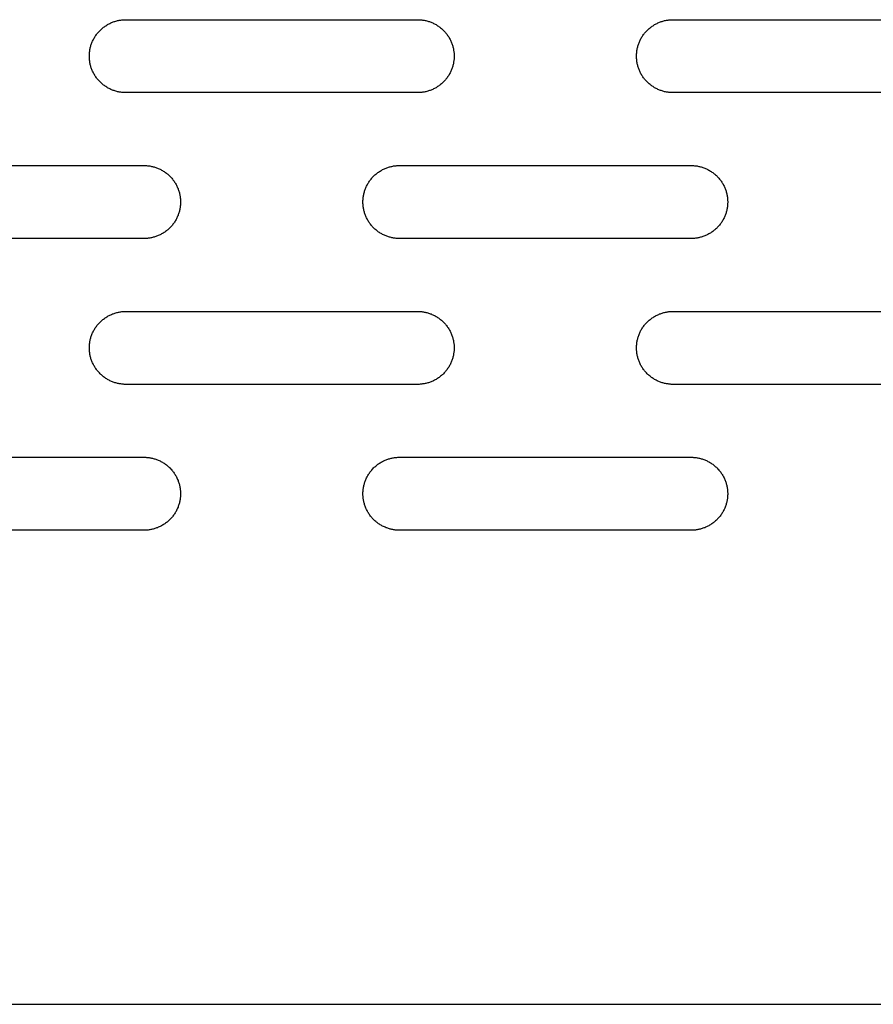
# Model space of a CAD drawing. Units: millimetres. Extents: x -1500 to 25268, y -2790 to 3290.
# Drawn here: x 4695 to 4812, y 0 to 135 of the extents above; entities that cross this region are included whole.
import ezdxf

# ---------------------------------------------------------------- set-up
doc = ezdxf.new("R2010")
doc.units = ezdxf.units.MM
doc.layers.add('FIT2050EZ', color=30, linetype='Continuous', true_color=0xff7f00)

msp = doc.modelspace()

# ---------------------------------------------------------------- linework, layer by layer
at = {"layer": 'FIT2050EZ', "color": 30, "lineweight": -3, "true_color": 0xff7f00}
for points in [[(4784.1, 125), (4783.99, 125), (4783.87, 125), (4783.76, 125.01), (4783.65, 125.02), (4783.53, 125.03), (4783.42, 125.05), (4783.3, 125.06), (4783.19, 125.08), (4783.07, 125.11), (4782.95, 125.13), (4782.84, 125.16), (4782.72, 125.19), (4782.6, 125.23), (4782.49, 125.27), (4782.37, 125.31), (4782.26, 125.35), (4782.14, 125.4), (4782.03, 125.45), (4781.91, 125.5), (4781.8, 125.56), (4781.69, 125.62), (4781.58, 125.68), (4781.47, 125.75), (4781.36, 125.82), (4781.25, 125.89), (4781.15, 125.96), (4781.05, 126.04), (4780.95, 126.12), (4780.85, 126.2), (4780.75, 126.29), (4780.65, 126.37), (4780.56, 126.46), (4780.47, 126.56), (4780.38, 126.65), (4780.3, 126.75), (4780.21, 126.85), (4780.13, 126.95), (4780.06, 127.05), (4779.98, 127.16), (4779.91, 127.26), (4779.84, 127.37), (4779.78, 127.48), (4779.71, 127.59), (4779.66, 127.7), (4779.6, 127.82), (4779.55, 127.93), (4779.5, 128.04), (4779.45, 128.16), (4779.4, 128.28), (4779.36, 128.39), (4779.32, 128.51), (4779.29, 128.62), (4779.26, 128.74), (4779.23, 128.86), (4779.2, 128.97), (4779.18, 129.09), (4779.16, 129.21), (4779.14, 129.32), (4779.13, 129.44), (4779.12, 129.55), (4779.11, 129.66), (4779.1, 129.78), (4779.1, 129.89), (4779.1, 130), (4779.1, 130.11), (4779.1, 130.22), (4779.11, 130.34), (4779.12, 130.45), (4779.13, 130.56), (4779.14, 130.68), (4779.16, 130.79), (4779.18, 130.91), (4779.2, 131.03), (4779.23, 131.14), (4779.26, 131.26), (4779.29, 131.38), (4779.32, 131.49), (4779.36, 131.61), (4779.4, 131.72), (4779.45, 131.84), (4779.5, 131.96), (4779.55, 132.07), (4779.6, 132.18), (4779.66, 132.3), (4779.71, 132.41), (4779.78, 132.52), (4779.84, 132.63), (4779.91, 132.74), (4779.98, 132.84), (4780.06, 132.95), (4780.13, 133.05), (4780.21, 133.15), (4780.3, 133.25), (4780.38, 133.35), (4780.47, 133.44), (4780.56, 133.54), (4780.65, 133.63), (4780.75, 133.71), (4780.85, 133.8), (4780.95, 133.88), (4781.05, 133.96), (4781.15, 134.04), (4781.25, 134.11), (4781.36, 134.18), (4781.47, 134.25), (4781.58, 134.32), (4781.69, 134.38), (4781.8, 134.44), (4781.91, 134.5), (4782.03, 134.55), (4782.14, 134.6), (4782.26, 134.65), (4782.37, 134.69), (4782.49, 134.73), (4782.6, 134.77), (4782.72, 134.81), (4782.84, 134.84), (4782.95, 134.87), (4783.07, 134.89), (4783.19, 134.92), (4783.3, 134.94), (4783.42, 134.95), (4783.53, 134.97), (4783.65, 134.98), (4783.76, 134.99), (4783.87, 135), (4783.99, 135), (4784.1, 135)], [(4709.1, 125), (4708.99, 125), (4708.87, 125), (4708.76, 125.01), (4708.65, 125.02), (4708.53, 125.03), (4708.42, 125.05), (4708.3, 125.06), (4708.19, 125.08), (4708.07, 125.11), (4707.95, 125.13), (4707.84, 125.16), (4707.72, 125.19), (4707.6, 125.23), (4707.49, 125.27), (4707.37, 125.31), (4707.26, 125.35), (4707.14, 125.4), (4707.03, 125.45), (4706.91, 125.5), (4706.8, 125.56), (4706.69, 125.62), (4706.58, 125.68), (4706.47, 125.75), (4706.36, 125.82), (4706.25, 125.89), (4706.15, 125.96), (4706.05, 126.04), (4705.95, 126.12), (4705.85, 126.2), (4705.75, 126.29), (4705.65, 126.37), (4705.56, 126.46), (4705.47, 126.56), (4705.38, 126.65), (4705.3, 126.75), (4705.21, 126.85), (4705.13, 126.95), (4705.06, 127.05), (4704.98, 127.16), (4704.91, 127.26), (4704.84, 127.37), (4704.78, 127.48), (4704.71, 127.59), (4704.66, 127.7), (4704.6, 127.82), (4704.55, 127.93), (4704.5, 128.04), (4704.45, 128.16), (4704.4, 128.28), (4704.36, 128.39), (4704.32, 128.51), (4704.29, 128.62), (4704.26, 128.74), (4704.23, 128.86), (4704.2, 128.97), (4704.18, 129.09), (4704.16, 129.21), (4704.14, 129.32), (4704.13, 129.44), (4704.12, 129.55), (4704.11, 129.66), (4704.1, 129.78), (4704.1, 129.89), (4704.1, 130), (4704.1, 130.11), (4704.1, 130.22), (4704.11, 130.34), (4704.12, 130.45), (4704.13, 130.56), (4704.14, 130.68), (4704.16, 130.79), (4704.18, 130.91), (4704.2, 131.03), (4704.23, 131.14), (4704.26, 131.26), (4704.29, 131.38), (4704.32, 131.49), (4704.36, 131.61), (4704.4, 131.72), (4704.45, 131.84), (4704.5, 131.96), (4704.55, 132.07), (4704.6, 132.18), (4704.66, 132.3), (4704.71, 132.41), (4704.78, 132.52), (4704.84, 132.63), (4704.91, 132.74), (4704.98, 132.84), (4705.06, 132.95), (4705.13, 133.05), (4705.21, 133.15), (4705.3, 133.25), (4705.38, 133.35), (4705.47, 133.44), (4705.56, 133.54), (4705.65, 133.63), (4705.75, 133.71), (4705.85, 133.8), (4705.95, 133.88), (4706.05, 133.96), (4706.15, 134.04), (4706.25, 134.11), (4706.36, 134.18), (4706.47, 134.25), (4706.58, 134.32), (4706.69, 134.38), (4706.8, 134.44), (4706.91, 134.5), (4707.03, 134.55), (4707.14, 134.6), (4707.26, 134.65), (4707.37, 134.69), (4707.49, 134.73), (4707.6, 134.77), (4707.72, 134.81), (4707.84, 134.84), (4707.95, 134.87), (4708.07, 134.89), (4708.19, 134.92), (4708.3, 134.94), (4708.42, 134.95), (4708.53, 134.97), (4708.65, 134.98), (4708.76, 134.99), (4708.87, 135), (4708.99, 135), (4709.1, 135)], [(4709.1, 135), (4749.1, 135)], [(4749.1, 135), (4749.21, 135), (4749.32, 135), (4749.43, 134.99), (4749.55, 134.98), (4749.66, 134.97), (4749.78, 134.95), (4749.89, 134.94), (4750.01, 134.92), (4750.12, 134.89), (4750.24, 134.87), (4750.36, 134.84), (4750.47, 134.81), (4750.59, 134.77), (4750.71, 134.73), (4750.82, 134.69), (4750.94, 134.65), (4751.05, 134.6), (4751.17, 134.55), (4751.28, 134.5), (4751.39, 134.44), (4751.5, 134.38), (4751.62, 134.32), (4751.72, 134.25), (4751.83, 134.18), (4751.94, 134.11), (4752.04, 134.04), (4752.15, 133.96), (4752.25, 133.88), (4752.35, 133.8), (4752.44, 133.71), (4752.54, 133.63), (4752.63, 133.54), (4752.72, 133.44), (4752.81, 133.35), (4752.9, 133.25), (4752.98, 133.15), (4753.06, 133.05), (4753.14, 132.95), (4753.21, 132.84), (4753.28, 132.74), (4753.35, 132.63), (4753.42, 132.52), (4753.48, 132.41), (4753.54, 132.3), (4753.59, 132.18), (4753.65, 132.07), (4753.7, 131.96), (4753.75, 131.84), (4753.79, 131.72), (4753.83, 131.61), (4753.87, 131.49), (4753.9, 131.38), (4753.94, 131.26), (4753.96, 131.14), (4753.99, 131.03), (4754.01, 130.91), (4754.03, 130.79), (4754.05, 130.68), (4754.06, 130.56), (4754.08, 130.45), (4754.09, 130.34), (4754.09, 130.22), (4754.1, 130.11), (4754.1, 130), (4754.1, 129.89), (4754.09, 129.78), (4754.09, 129.66), (4754.08, 129.55), (4754.06, 129.44), (4754.05, 129.32), (4754.03, 129.21), (4754.01, 129.09), (4753.99, 128.97), (4753.96, 128.86), (4753.94, 128.74), (4753.9, 128.62), (4753.87, 128.51), (4753.83, 128.39), (4753.79, 128.28), (4753.75, 128.16), (4753.7, 128.04), (4753.65, 127.93), (4753.59, 127.82), (4753.54, 127.7), (4753.48, 127.59), (4753.42, 127.48), (4753.35, 127.37), (4753.28, 127.26), (4753.21, 127.16), (4753.14, 127.05), (4753.06, 126.95), (4752.98, 126.85), (4752.9, 126.75), (4752.81, 126.65), (4752.72, 126.56), (4752.63, 126.46), (4752.54, 126.37), (4752.44, 126.29), (4752.35, 126.2), (4752.25, 126.12), (4752.15, 126.04), (4752.04, 125.96), (4751.94, 125.89), (4751.83, 125.82), (4751.72, 125.75), (4751.62, 125.68), (4751.5, 125.62), (4751.39, 125.56), (4751.28, 125.5), (4751.17, 125.45), (4751.05, 125.4), (4750.94, 125.35), (4750.82, 125.31), (4750.71, 125.27), (4750.59, 125.23), (4750.47, 125.19), (4750.36, 125.16), (4750.24, 125.13), (4750.12, 125.11), (4750.01, 125.08), (4749.89, 125.06), (4749.78, 125.05), (4749.66, 125.03), (4749.55, 125.02), (4749.43, 125.01), (4749.32, 125), (4749.21, 125), (4749.1, 125)], [(4784.1, 135), (4824.1, 135)], [(4749.1, 125), (4709.1, 125)], [(4824.1, 125), (4784.1, 125)], [(4671.6, 115), (4711.6, 115)], [(4711.6, 115), (4711.71, 115), (4711.82, 115), (4711.93, 114.99), (4712.05, 114.98), (4712.16, 114.97), (4712.28, 114.95), (4712.39, 114.94), (4712.51, 114.92), (4712.62, 114.89), (4712.74, 114.87), (4712.86, 114.84), (4712.97, 114.81), (4713.09, 114.77), (4713.21, 114.73), (4713.32, 114.69), (4713.44, 114.65), (4713.55, 114.6), (4713.67, 114.55), (4713.78, 114.5), (4713.89, 114.44), (4714, 114.38), (4714.12, 114.32), (4714.22, 114.25), (4714.33, 114.18), (4714.44, 114.11), (4714.54, 114.04), (4714.65, 113.96), (4714.75, 113.88), (4714.85, 113.8), (4714.94, 113.71), (4715.04, 113.63), (4715.13, 113.54), (4715.22, 113.44), (4715.31, 113.35), (4715.4, 113.25), (4715.48, 113.15), (4715.56, 113.05), (4715.64, 112.95), (4715.71, 112.84), (4715.78, 112.74), (4715.85, 112.63), (4715.92, 112.52), (4715.98, 112.41), (4716.04, 112.3), (4716.09, 112.18), (4716.15, 112.07), (4716.2, 111.96), (4716.25, 111.84), (4716.29, 111.72), (4716.33, 111.61), (4716.37, 111.49), (4716.4, 111.38), (4716.44, 111.26), (4716.46, 111.14), (4716.49, 111.03), (4716.51, 110.91), (4716.53, 110.79), (4716.55, 110.68), (4716.56, 110.56), (4716.58, 110.45), (4716.59, 110.34), (4716.59, 110.22), (4716.6, 110.11), (4716.6, 110), (4716.6, 109.89), (4716.59, 109.78), (4716.59, 109.66), (4716.58, 109.55), (4716.56, 109.44), (4716.55, 109.32), (4716.53, 109.21), (4716.51, 109.09), (4716.49, 108.97), (4716.46, 108.86), (4716.44, 108.74), (4716.4, 108.62), (4716.37, 108.51), (4716.33, 108.39), (4716.29, 108.28), (4716.25, 108.16), (4716.2, 108.04), (4716.15, 107.93), (4716.09, 107.82), (4716.04, 107.7), (4715.98, 107.59), (4715.92, 107.48), (4715.85, 107.37), (4715.78, 107.26), (4715.71, 107.16), (4715.64, 107.05), (4715.56, 106.95), (4715.48, 106.85), (4715.4, 106.75), (4715.31, 106.65), (4715.22, 106.56), (4715.13, 106.46), (4715.04, 106.37), (4714.94, 106.29), (4714.85, 106.2), (4714.75, 106.12), (4714.65, 106.04), (4714.54, 105.96), (4714.44, 105.89), (4714.33, 105.82), (4714.22, 105.75), (4714.12, 105.68), (4714, 105.62), (4713.89, 105.56), (4713.78, 105.5), (4713.67, 105.45), (4713.55, 105.4), (4713.44, 105.35), (4713.32, 105.31), (4713.21, 105.27), (4713.09, 105.23), (4712.97, 105.19), (4712.86, 105.16), (4712.74, 105.13), (4712.62, 105.11), (4712.51, 105.08), (4712.39, 105.06), (4712.28, 105.05), (4712.16, 105.03), (4712.05, 105.02), (4711.93, 105.01), (4711.82, 105), (4711.71, 105), (4711.6, 105)], [(4746.6, 105), (4746.49, 105), (4746.37, 105), (4746.26, 105.01), (4746.15, 105.02), (4746.03, 105.03), (4745.92, 105.05), (4745.8, 105.06), (4745.69, 105.08), (4745.57, 105.11), (4745.45, 105.13), (4745.34, 105.16), (4745.22, 105.19), (4745.1, 105.23), (4744.99, 105.27), (4744.87, 105.31), (4744.76, 105.35), (4744.64, 105.4), (4744.53, 105.45), (4744.41, 105.5), (4744.3, 105.56), (4744.19, 105.62), (4744.08, 105.68), (4743.97, 105.75), (4743.86, 105.82), (4743.75, 105.89), (4743.65, 105.96), (4743.55, 106.04), (4743.45, 106.12), (4743.35, 106.2), (4743.25, 106.29), (4743.15, 106.37), (4743.06, 106.46), (4742.97, 106.56), (4742.88, 106.65), (4742.8, 106.75), (4742.71, 106.85), (4742.63, 106.95), (4742.56, 107.05), (4742.48, 107.16), (4742.41, 107.26), (4742.34, 107.37), (4742.28, 107.48), (4742.21, 107.59), (4742.16, 107.7), (4742.1, 107.82), (4742.05, 107.93), (4742, 108.04), (4741.95, 108.16), (4741.9, 108.28), (4741.86, 108.39), (4741.82, 108.51), (4741.79, 108.62), (4741.76, 108.74), (4741.73, 108.86), (4741.7, 108.97), (4741.68, 109.09), (4741.66, 109.21), (4741.64, 109.32), (4741.63, 109.44), (4741.62, 109.55), (4741.61, 109.66), (4741.6, 109.78), (4741.6, 109.89), (4741.6, 110), (4741.6, 110.11), (4741.6, 110.22), (4741.61, 110.34), (4741.62, 110.45), (4741.63, 110.56), (4741.64, 110.68), (4741.66, 110.79), (4741.68, 110.91), (4741.7, 111.03), (4741.73, 111.14), (4741.76, 111.26), (4741.79, 111.38), (4741.82, 111.49), (4741.86, 111.61), (4741.9, 111.72), (4741.95, 111.84), (4742, 111.96), (4742.05, 112.07), (4742.1, 112.18), (4742.16, 112.3), (4742.21, 112.41), (4742.28, 112.52), (4742.34, 112.63), (4742.41, 112.74), (4742.48, 112.84), (4742.56, 112.95), (4742.63, 113.05), (4742.71, 113.15), (4742.8, 113.25), (4742.88, 113.35), (4742.97, 113.44), (4743.06, 113.54), (4743.15, 113.63), (4743.25, 113.71), (4743.35, 113.8), (4743.45, 113.88), (4743.55, 113.96), (4743.65, 114.04), (4743.75, 114.11), (4743.86, 114.18), (4743.97, 114.25), (4744.08, 114.32), (4744.19, 114.38), (4744.3, 114.44), (4744.41, 114.5), (4744.53, 114.55), (4744.64, 114.6), (4744.76, 114.65), (4744.87, 114.69), (4744.99, 114.73), (4745.1, 114.77), (4745.22, 114.81), (4745.34, 114.84), (4745.45, 114.87), (4745.57, 114.89), (4745.69, 114.92), (4745.8, 114.94), (4745.92, 114.95), (4746.03, 114.97), (4746.15, 114.98), (4746.26, 114.99), (4746.37, 115), (4746.49, 115), (4746.6, 115)], [(4746.6, 115), (4786.6, 115)], [(4786.6, 115), (4786.71, 115), (4786.82, 115), (4786.93, 114.99), (4787.05, 114.98), (4787.16, 114.97), (4787.28, 114.95), (4787.39, 114.94), (4787.51, 114.92), (4787.62, 114.89), (4787.74, 114.87), (4787.86, 114.84), (4787.97, 114.81), (4788.09, 114.77), (4788.21, 114.73), (4788.32, 114.69), (4788.44, 114.65), (4788.55, 114.6), (4788.67, 114.55), (4788.78, 114.5), (4788.89, 114.44), (4789, 114.38), (4789.12, 114.32), (4789.22, 114.25), (4789.33, 114.18), (4789.44, 114.11), (4789.54, 114.04), (4789.65, 113.96), (4789.75, 113.88), (4789.85, 113.8), (4789.94, 113.71), (4790.04, 113.63), (4790.13, 113.54), (4790.22, 113.44), (4790.31, 113.35), (4790.4, 113.25), (4790.48, 113.15), (4790.56, 113.05), (4790.64, 112.95), (4790.71, 112.84), (4790.78, 112.74), (4790.85, 112.63), (4790.92, 112.52), (4790.98, 112.41), (4791.04, 112.3), (4791.09, 112.18), (4791.15, 112.07), (4791.2, 111.96), (4791.25, 111.84), (4791.29, 111.72), (4791.33, 111.61), (4791.37, 111.49), (4791.4, 111.38), (4791.44, 111.26), (4791.46, 111.14), (4791.49, 111.03), (4791.51, 110.91), (4791.53, 110.79), (4791.55, 110.68), (4791.56, 110.56), (4791.58, 110.45), (4791.59, 110.34), (4791.59, 110.22), (4791.6, 110.11), (4791.6, 110), (4791.6, 109.89), (4791.59, 109.78), (4791.59, 109.66), (4791.58, 109.55), (4791.56, 109.44), (4791.55, 109.32), (4791.53, 109.21), (4791.51, 109.09), (4791.49, 108.97), (4791.46, 108.86), (4791.44, 108.74), (4791.4, 108.62), (4791.37, 108.51), (4791.33, 108.39), (4791.29, 108.28), (4791.25, 108.16), (4791.2, 108.04), (4791.15, 107.93), (4791.09, 107.82), (4791.04, 107.7), (4790.98, 107.59), (4790.92, 107.48), (4790.85, 107.37), (4790.78, 107.26), (4790.71, 107.16), (4790.64, 107.05), (4790.56, 106.95), (4790.48, 106.85), (4790.4, 106.75), (4790.31, 106.65), (4790.22, 106.56), (4790.13, 106.46), (4790.04, 106.37), (4789.94, 106.29), (4789.85, 106.2), (4789.75, 106.12), (4789.65, 106.04), (4789.54, 105.96), (4789.44, 105.89), (4789.33, 105.82), (4789.22, 105.75), (4789.12, 105.68), (4789, 105.62), (4788.89, 105.56), (4788.78, 105.5), (4788.67, 105.45), (4788.55, 105.4), (4788.44, 105.35), (4788.32, 105.31), (4788.21, 105.27), (4788.09, 105.23), (4787.97, 105.19), (4787.86, 105.16), (4787.74, 105.13), (4787.62, 105.11), (4787.51, 105.08), (4787.39, 105.06), (4787.28, 105.05), (4787.16, 105.03), (4787.05, 105.02), (4786.93, 105.01), (4786.82, 105), (4786.71, 105), (4786.6, 105)], [(4711.6, 105), (4671.6, 105)], [(4786.6, 105), (4746.6, 105)], [(4709.1, 85), (4708.99, 85), (4708.87, 85), (4708.76, 85.01), (4708.65, 85.02), (4708.53, 85.03), (4708.42, 85.05), (4708.3, 85.06), (4708.19, 85.08), (4708.07, 85.11), (4707.95, 85.13), (4707.84, 85.16), (4707.72, 85.19), (4707.6, 85.23), (4707.49, 85.27), (4707.37, 85.31), (4707.26, 85.35), (4707.14, 85.4), (4707.03, 85.45), (4706.91, 85.5), (4706.8, 85.56), (4706.69, 85.62), (4706.58, 85.68), (4706.47, 85.75), (4706.36, 85.82), (4706.25, 85.89), (4706.15, 85.96), (4706.05, 86.04), (4705.95, 86.12), (4705.85, 86.2), (4705.75, 86.29), (4705.65, 86.37), (4705.56, 86.46), (4705.47, 86.56), (4705.38, 86.65), (4705.3, 86.75), (4705.21, 86.85), (4705.13, 86.95), (4705.06, 87.05), (4704.98, 87.16), (4704.91, 87.26), (4704.84, 87.37), (4704.78, 87.48), (4704.71, 87.59), (4704.66, 87.7), (4704.6, 87.82), (4704.55, 87.93), (4704.5, 88.04), (4704.45, 88.16), (4704.4, 88.28), (4704.36, 88.39), (4704.32, 88.51), (4704.29, 88.62), (4704.26, 88.74), (4704.23, 88.86), (4704.2, 88.97), (4704.18, 89.09), (4704.16, 89.21), (4704.14, 89.32), (4704.13, 89.44), (4704.12, 89.55), (4704.11, 89.66), (4704.1, 89.78), (4704.1, 89.89), (4704.1, 90), (4704.1, 90.11), (4704.1, 90.22), (4704.11, 90.34), (4704.12, 90.45), (4704.13, 90.56), (4704.14, 90.68), (4704.16, 90.79), (4704.18, 90.91), (4704.2, 91.03), (4704.23, 91.14), (4704.26, 91.26), (4704.29, 91.38), (4704.32, 91.49), (4704.36, 91.61), (4704.4, 91.72), (4704.45, 91.84), (4704.5, 91.96), (4704.55, 92.07), (4704.6, 92.18), (4704.66, 92.3), (4704.71, 92.41), (4704.78, 92.52), (4704.84, 92.63), (4704.91, 92.74), (4704.98, 92.84), (4705.06, 92.95), (4705.13, 93.05), (4705.21, 93.15), (4705.3, 93.25), (4705.38, 93.35), (4705.47, 93.44), (4705.56, 93.54), (4705.65, 93.63), (4705.75, 93.71), (4705.85, 93.8), (4705.95, 93.88), (4706.05, 93.96), (4706.15, 94.04), (4706.25, 94.11), (4706.36, 94.18), (4706.47, 94.25), (4706.58, 94.32), (4706.69, 94.38), (4706.8, 94.44), (4706.91, 94.5), (4707.03, 94.55), (4707.14, 94.6), (4707.26, 94.65), (4707.37, 94.69), (4707.49, 94.73), (4707.6, 94.77), (4707.72, 94.81), (4707.84, 94.84), (4707.95, 94.87), (4708.07, 94.89), (4708.19, 94.92), (4708.3, 94.94), (4708.42, 94.95), (4708.53, 94.97), (4708.65, 94.98), (4708.76, 94.99), (4708.87, 95), (4708.99, 95), (4709.1, 95)], [(4709.1, 95), (4749.1, 95)], [(4749.1, 95), (4749.21, 95), (4749.32, 95), (4749.43, 94.99), (4749.55, 94.98), (4749.66, 94.97), (4749.78, 94.95), (4749.89, 94.94), (4750.01, 94.92), (4750.12, 94.89), (4750.24, 94.87), (4750.36, 94.84), (4750.47, 94.81), (4750.59, 94.77), (4750.71, 94.73), (4750.82, 94.69), (4750.94, 94.65), (4751.05, 94.6), (4751.17, 94.55), (4751.28, 94.5), (4751.39, 94.44), (4751.5, 94.38), (4751.62, 94.32), (4751.72, 94.25), (4751.83, 94.18), (4751.94, 94.11), (4752.04, 94.04), (4752.15, 93.96), (4752.25, 93.88), (4752.35, 93.8), (4752.44, 93.71), (4752.54, 93.63), (4752.63, 93.54), (4752.72, 93.44), (4752.81, 93.35), (4752.9, 93.25), (4752.98, 93.15), (4753.06, 93.05), (4753.14, 92.95), (4753.21, 92.84), (4753.28, 92.74), (4753.35, 92.63), (4753.42, 92.52), (4753.48, 92.41), (4753.54, 92.3), (4753.59, 92.18), (4753.65, 92.07), (4753.7, 91.96), (4753.75, 91.84), (4753.79, 91.72), (4753.83, 91.61), (4753.87, 91.49), (4753.9, 91.38), (4753.94, 91.26), (4753.96, 91.14), (4753.99, 91.03), (4754.01, 90.91), (4754.03, 90.79), (4754.05, 90.68), (4754.06, 90.56), (4754.08, 90.45), (4754.09, 90.34), (4754.09, 90.22), (4754.1, 90.11), (4754.1, 90), (4754.1, 89.89), (4754.09, 89.78), (4754.09, 89.66), (4754.08, 89.55), (4754.06, 89.44), (4754.05, 89.32), (4754.03, 89.21), (4754.01, 89.09), (4753.99, 88.97), (4753.96, 88.86), (4753.94, 88.74), (4753.9, 88.62), (4753.87, 88.51), (4753.83, 88.39), (4753.79, 88.28), (4753.75, 88.16), (4753.7, 88.04), (4753.65, 87.93), (4753.59, 87.82), (4753.54, 87.7), (4753.48, 87.59), (4753.42, 87.48), (4753.35, 87.37), (4753.28, 87.26), (4753.21, 87.16), (4753.14, 87.05), (4753.06, 86.95), (4752.98, 86.85), (4752.9, 86.75), (4752.81, 86.65), (4752.72, 86.56), (4752.63, 86.46), (4752.54, 86.37), (4752.44, 86.29), (4752.35, 86.2), (4752.25, 86.12), (4752.15, 86.04), (4752.04, 85.96), (4751.94, 85.89), (4751.83, 85.82), (4751.72, 85.75), (4751.62, 85.68), (4751.5, 85.62), (4751.39, 85.56), (4751.28, 85.5), (4751.17, 85.45), (4751.05, 85.4), (4750.94, 85.35), (4750.82, 85.31), (4750.71, 85.27), (4750.59, 85.23), (4750.47, 85.19), (4750.36, 85.16), (4750.24, 85.13), (4750.12, 85.11), (4750.01, 85.08), (4749.89, 85.06), (4749.78, 85.05), (4749.66, 85.03), (4749.55, 85.02), (4749.43, 85.01), (4749.32, 85), (4749.21, 85), (4749.1, 85)], [(4784.1, 85), (4783.99, 85), (4783.87, 85), (4783.76, 85.01), (4783.65, 85.02), (4783.53, 85.03), (4783.42, 85.05), (4783.3, 85.06), (4783.19, 85.08), (4783.07, 85.11), (4782.95, 85.13), (4782.84, 85.16), (4782.72, 85.19), (4782.6, 85.23), (4782.49, 85.27), (4782.37, 85.31), (4782.26, 85.35), (4782.14, 85.4), (4782.03, 85.45), (4781.91, 85.5), (4781.8, 85.56), (4781.69, 85.62), (4781.58, 85.68), (4781.47, 85.75), (4781.36, 85.82), (4781.25, 85.89), (4781.15, 85.96), (4781.05, 86.04), (4780.95, 86.12), (4780.85, 86.2), (4780.75, 86.29), (4780.65, 86.37), (4780.56, 86.46), (4780.47, 86.56), (4780.38, 86.65), (4780.3, 86.75), (4780.21, 86.85), (4780.13, 86.95), (4780.06, 87.05), (4779.98, 87.16), (4779.91, 87.26), (4779.84, 87.37), (4779.78, 87.48), (4779.71, 87.59), (4779.66, 87.7), (4779.6, 87.82), (4779.55, 87.93), (4779.5, 88.04), (4779.45, 88.16), (4779.4, 88.28), (4779.36, 88.39), (4779.32, 88.51), (4779.29, 88.62), (4779.26, 88.74), (4779.23, 88.86), (4779.2, 88.97), (4779.18, 89.09), (4779.16, 89.21), (4779.14, 89.32), (4779.13, 89.44), (4779.12, 89.55), (4779.11, 89.66), (4779.1, 89.78), (4779.1, 89.89), (4779.1, 90), (4779.1, 90.11), (4779.1, 90.22), (4779.11, 90.34), (4779.12, 90.45), (4779.13, 90.56), (4779.14, 90.68), (4779.16, 90.79), (4779.18, 90.91), (4779.2, 91.03), (4779.23, 91.14), (4779.26, 91.26), (4779.29, 91.38), (4779.32, 91.49), (4779.36, 91.61), (4779.4, 91.72), (4779.45, 91.84), (4779.5, 91.96), (4779.55, 92.07), (4779.6, 92.18), (4779.66, 92.3), (4779.71, 92.41), (4779.78, 92.52), (4779.84, 92.63), (4779.91, 92.74), (4779.98, 92.84), (4780.06, 92.95), (4780.13, 93.05), (4780.21, 93.15), (4780.3, 93.25), (4780.38, 93.35), (4780.47, 93.44), (4780.56, 93.54), (4780.65, 93.63), (4780.75, 93.71), (4780.85, 93.8), (4780.95, 93.88), (4781.05, 93.96), (4781.15, 94.04), (4781.25, 94.11), (4781.36, 94.18), (4781.47, 94.25), (4781.58, 94.32), (4781.69, 94.38), (4781.8, 94.44), (4781.91, 94.5), (4782.03, 94.55), (4782.14, 94.6), (4782.26, 94.65), (4782.37, 94.69), (4782.49, 94.73), (4782.6, 94.77), (4782.72, 94.81), (4782.84, 94.84), (4782.95, 94.87), (4783.07, 94.89), (4783.19, 94.92), (4783.3, 94.94), (4783.42, 94.95), (4783.53, 94.97), (4783.65, 94.98), (4783.76, 94.99), (4783.87, 95), (4783.99, 95), (4784.1, 95)], [(4784.1, 95), (4824.1, 95)], [(4749.1, 85), (4709.1, 85)], [(4824.1, 85), (4784.1, 85)], [(4671.6, 75), (4711.6, 75)], [(4711.6, 75), (4711.71, 75), (4711.82, 75), (4711.93, 74.99), (4712.05, 74.98), (4712.16, 74.97), (4712.28, 74.95), (4712.39, 74.94), (4712.51, 74.92), (4712.62, 74.89), (4712.74, 74.87), (4712.86, 74.84), (4712.97, 74.81), (4713.09, 74.77), (4713.21, 74.73), (4713.32, 74.69), (4713.44, 74.65), (4713.55, 74.6), (4713.67, 74.55), (4713.78, 74.5), (4713.89, 74.44), (4714, 74.38), (4714.12, 74.32), (4714.22, 74.25), (4714.33, 74.18), (4714.44, 74.11), (4714.54, 74.04), (4714.65, 73.96), (4714.75, 73.88), (4714.85, 73.8), (4714.94, 73.71), (4715.04, 73.63), (4715.13, 73.54), (4715.22, 73.44), (4715.31, 73.35), (4715.4, 73.25), (4715.48, 73.15), (4715.56, 73.05), (4715.64, 72.95), (4715.71, 72.84), (4715.78, 72.74), (4715.85, 72.63), (4715.92, 72.52), (4715.98, 72.41), (4716.04, 72.3), (4716.09, 72.18), (4716.15, 72.07), (4716.2, 71.96), (4716.25, 71.84), (4716.29, 71.72), (4716.33, 71.61), (4716.37, 71.49), (4716.4, 71.38), (4716.44, 71.26), (4716.46, 71.14), (4716.49, 71.03), (4716.51, 70.91), (4716.53, 70.79), (4716.55, 70.68), (4716.56, 70.56), (4716.58, 70.45), (4716.59, 70.34), (4716.59, 70.22), (4716.6, 70.11), (4716.6, 70), (4716.6, 69.89), (4716.59, 69.78), (4716.59, 69.66), (4716.58, 69.55), (4716.56, 69.44), (4716.55, 69.32), (4716.53, 69.21), (4716.51, 69.09), (4716.49, 68.97), (4716.46, 68.86), (4716.44, 68.74), (4716.4, 68.62), (4716.37, 68.51), (4716.33, 68.39), (4716.29, 68.28), (4716.25, 68.16), (4716.2, 68.04), (4716.15, 67.93), (4716.09, 67.82), (4716.04, 67.7), (4715.98, 67.59), (4715.92, 67.48), (4715.85, 67.37), (4715.78, 67.26), (4715.71, 67.16), (4715.64, 67.05), (4715.56, 66.95), (4715.48, 66.85), (4715.4, 66.75), (4715.31, 66.65), (4715.22, 66.56), (4715.13, 66.46), (4715.04, 66.37), (4714.94, 66.29), (4714.85, 66.2), (4714.75, 66.12), (4714.65, 66.04), (4714.54, 65.96), (4714.44, 65.89), (4714.33, 65.82), (4714.22, 65.75), (4714.12, 65.68), (4714, 65.62), (4713.89, 65.56), (4713.78, 65.5), (4713.67, 65.45), (4713.55, 65.4), (4713.44, 65.35), (4713.32, 65.31), (4713.21, 65.27), (4713.09, 65.23), (4712.97, 65.19), (4712.86, 65.16), (4712.74, 65.13), (4712.62, 65.11), (4712.51, 65.08), (4712.39, 65.06), (4712.28, 65.05), (4712.16, 65.03), (4712.05, 65.02), (4711.93, 65.01), (4711.82, 65), (4711.71, 65), (4711.6, 65)], [(4746.6, 65), (4746.49, 65), (4746.37, 65), (4746.26, 65.01), (4746.15, 65.02), (4746.03, 65.03), (4745.92, 65.05), (4745.8, 65.06), (4745.69, 65.08), (4745.57, 65.11), (4745.45, 65.13), (4745.34, 65.16), (4745.22, 65.19), (4745.1, 65.23), (4744.99, 65.27), (4744.87, 65.31), (4744.76, 65.35), (4744.64, 65.4), (4744.53, 65.45), (4744.41, 65.5), (4744.3, 65.56), (4744.19, 65.62), (4744.08, 65.68), (4743.97, 65.75), (4743.86, 65.82), (4743.75, 65.89), (4743.65, 65.96), (4743.55, 66.04), (4743.45, 66.12), (4743.35, 66.2), (4743.25, 66.29), (4743.15, 66.37), (4743.06, 66.46), (4742.97, 66.56), (4742.88, 66.65), (4742.8, 66.75), (4742.71, 66.85), (4742.63, 66.95), (4742.56, 67.05), (4742.48, 67.16), (4742.41, 67.26), (4742.34, 67.37), (4742.28, 67.48), (4742.21, 67.59), (4742.16, 67.7), (4742.1, 67.82), (4742.05, 67.93), (4742, 68.04), (4741.95, 68.16), (4741.9, 68.28), (4741.86, 68.39), (4741.82, 68.51), (4741.79, 68.62), (4741.76, 68.74), (4741.73, 68.86), (4741.7, 68.97), (4741.68, 69.09), (4741.66, 69.21), (4741.64, 69.32), (4741.63, 69.44), (4741.62, 69.55), (4741.61, 69.66), (4741.6, 69.78), (4741.6, 69.89), (4741.6, 70), (4741.6, 70.11), (4741.6, 70.22), (4741.61, 70.34), (4741.62, 70.45), (4741.63, 70.56), (4741.64, 70.68), (4741.66, 70.79), (4741.68, 70.91), (4741.7, 71.03), (4741.73, 71.14), (4741.76, 71.26), (4741.79, 71.38), (4741.82, 71.49), (4741.86, 71.61), (4741.9, 71.72), (4741.95, 71.84), (4742, 71.96), (4742.05, 72.07), (4742.1, 72.18), (4742.16, 72.3), (4742.21, 72.41), (4742.28, 72.52), (4742.34, 72.63), (4742.41, 72.74), (4742.48, 72.84), (4742.56, 72.95), (4742.63, 73.05), (4742.71, 73.15), (4742.8, 73.25), (4742.88, 73.35), (4742.97, 73.44), (4743.06, 73.54), (4743.15, 73.63), (4743.25, 73.71), (4743.35, 73.8), (4743.45, 73.88), (4743.55, 73.96), (4743.65, 74.04), (4743.75, 74.11), (4743.86, 74.18), (4743.97, 74.25), (4744.08, 74.32), (4744.19, 74.38), (4744.3, 74.44), (4744.41, 74.5), (4744.53, 74.55), (4744.64, 74.6), (4744.76, 74.65), (4744.87, 74.69), (4744.99, 74.73), (4745.1, 74.77), (4745.22, 74.81), (4745.34, 74.84), (4745.45, 74.87), (4745.57, 74.89), (4745.69, 74.92), (4745.8, 74.94), (4745.92, 74.95), (4746.03, 74.97), (4746.15, 74.98), (4746.26, 74.99), (4746.37, 75), (4746.49, 75), (4746.6, 75)], [(4746.6, 75), (4786.6, 75)], [(4786.6, 75), (4786.71, 75), (4786.82, 75), (4786.93, 74.99), (4787.05, 74.98), (4787.16, 74.97), (4787.28, 74.95), (4787.39, 74.94), (4787.51, 74.92), (4787.62, 74.89), (4787.74, 74.87), (4787.86, 74.84), (4787.97, 74.81), (4788.09, 74.77), (4788.21, 74.73), (4788.32, 74.69), (4788.44, 74.65), (4788.55, 74.6), (4788.67, 74.55), (4788.78, 74.5), (4788.89, 74.44), (4789, 74.38), (4789.12, 74.32), (4789.22, 74.25), (4789.33, 74.18), (4789.44, 74.11), (4789.54, 74.04), (4789.65, 73.96), (4789.75, 73.88), (4789.85, 73.8), (4789.94, 73.71), (4790.04, 73.63), (4790.13, 73.54), (4790.22, 73.44), (4790.31, 73.35), (4790.4, 73.25), (4790.48, 73.15), (4790.56, 73.05), (4790.64, 72.95), (4790.71, 72.84), (4790.78, 72.74), (4790.85, 72.63), (4790.92, 72.52), (4790.98, 72.41), (4791.04, 72.3), (4791.09, 72.18), (4791.15, 72.07), (4791.2, 71.96), (4791.25, 71.84), (4791.29, 71.72), (4791.33, 71.61), (4791.37, 71.49), (4791.4, 71.38), (4791.44, 71.26), (4791.46, 71.14), (4791.49, 71.03), (4791.51, 70.91), (4791.53, 70.79), (4791.55, 70.68), (4791.56, 70.56), (4791.58, 70.45), (4791.59, 70.34), (4791.59, 70.22), (4791.6, 70.11), (4791.6, 70), (4791.6, 69.89), (4791.59, 69.78), (4791.59, 69.66), (4791.58, 69.55), (4791.56, 69.44), (4791.55, 69.32), (4791.53, 69.21), (4791.51, 69.09), (4791.49, 68.97), (4791.46, 68.86), (4791.44, 68.74), (4791.4, 68.62), (4791.37, 68.51), (4791.33, 68.39), (4791.29, 68.28), (4791.25, 68.16), (4791.2, 68.04), (4791.15, 67.93), (4791.09, 67.82), (4791.04, 67.7), (4790.98, 67.59), (4790.92, 67.48), (4790.85, 67.37), (4790.78, 67.26), (4790.71, 67.16), (4790.64, 67.05), (4790.56, 66.95), (4790.48, 66.85), (4790.4, 66.75), (4790.31, 66.65), (4790.22, 66.56), (4790.13, 66.46), (4790.04, 66.37), (4789.94, 66.29), (4789.85, 66.2), (4789.75, 66.12), (4789.65, 66.04), (4789.54, 65.96), (4789.44, 65.89), (4789.33, 65.82), (4789.22, 65.75), (4789.12, 65.68), (4789, 65.62), (4788.89, 65.56), (4788.78, 65.5), (4788.67, 65.45), (4788.55, 65.4), (4788.44, 65.35), (4788.32, 65.31), (4788.21, 65.27), (4788.09, 65.23), (4787.97, 65.19), (4787.86, 65.16), (4787.74, 65.13), (4787.62, 65.11), (4787.51, 65.08), (4787.39, 65.06), (4787.28, 65.05), (4787.16, 65.03), (4787.05, 65.02), (4786.93, 65.01), (4786.82, 65), (4786.71, 65), (4786.6, 65)], [(4711.6, 65), (4671.6, 65)], [(4786.6, 65), (4746.6, 65)], [(4585.99, 0), (5076.6, 0)]]:
    msp.add_lwpolyline(points, dxfattribs=at)

doc.saveas('drawing.dxf')
